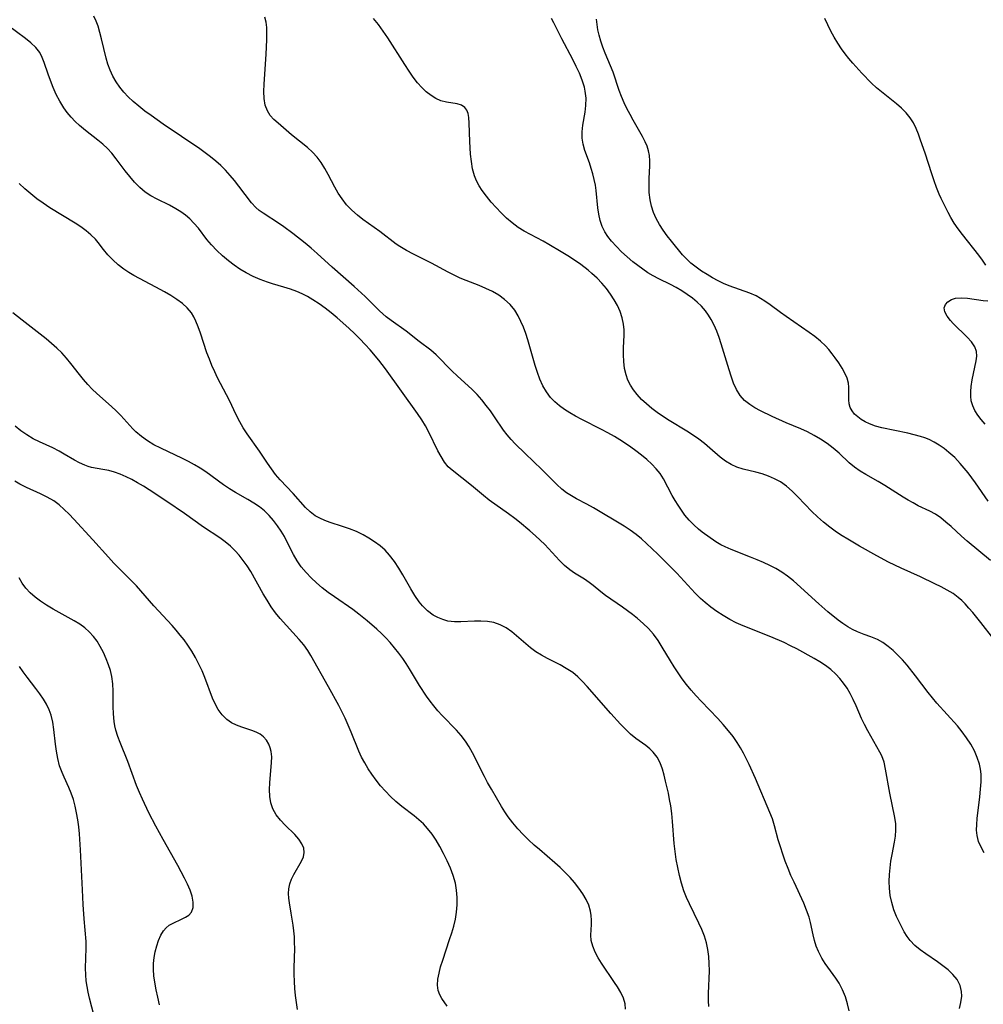
# Model space of a CAD drawing. Extents: x 2048614 to 2056816, y 3191109 to 3195110.
# Drawn here: x 2051420 to 2051652, y 3191695 to 3191933 of the extents above; entities that cross this region are included whole.
import ezdxf

# ---------------------------------------------------------------- set-up
doc = ezdxf.new("R2010")
doc.units = 0

msp = doc.modelspace()

# ---------------------------------------------------------------- linework, layer by layer
at = {"layer": 'Unknown_Line_Type', "color": 0}
for points in [[(2051619.7, 3191693.76, 3004), (2051619.36, 3191695.39, 3004), (2051618.82, 3191697.12, 3004), (2051618.13, 3191698.79, 3004), (2051617.29, 3191700.38, 3004), (2051616.52, 3191701.59, 3004), (2051613.95, 3191705.18, 3004), (2051613.15, 3191706.41, 3004), (2051612.71, 3191707.2, 3004), (2051612.32, 3191708.02, 3004), (2051611.81, 3191709.34, 3004), (2051611.4, 3191710.7, 3004), (2051611.05, 3191712.09, 3004), (2051610.4, 3191715.02, 3004), (2051610.05, 3191716.33, 3004), (2051609.47, 3191718.02, 3004), (2051608.78, 3191719.69, 3004), (2051606.43, 3191724.75, 3004), (2051605.69, 3191726.42, 3004), (2051604.99, 3191728.11, 3004), (2051604.33, 3191729.82, 3004), (2051603.7, 3191731.54, 3004), (2051603.13, 3191733.28, 3004), (2051602.6, 3191735.01, 3004), (2051601.7, 3191738.37, 3004), (2051601.2, 3191740.02, 3004), (2051600.63, 3191741.57, 3004), (2051597.16, 3191749.75, 3004), (2051595.63, 3191753.16, 3004), (2051594.27, 3191755.89, 3004), (2051593.52, 3191757.21, 3004), (2051592.72, 3191758.51, 3004), (2051591.73, 3191759.94, 3004), (2051590.65, 3191761.33, 3004), (2051589.37, 3191762.82, 3004), (2051588.03, 3191764.27, 3004), (2051584.05, 3191768.42, 3004), (2051582.83, 3191769.73, 3004), (2051581.64, 3191771.07, 3004), (2051580.5, 3191772.45, 3004), (2051579.45, 3191773.84, 3004), (2051578.45, 3191775.26, 3004), (2051577.5, 3191776.7, 3004), (2051576.58, 3191778.17, 3004), (2051574.63, 3191781.46, 3004), (2051573.61, 3191783.06, 3004), (2051572.51, 3191784.58, 3004), (2051571.32, 3191785.95, 3004), (2051570.02, 3191787.23, 3004), (2051568.64, 3191788.43, 3004), (2051567.47, 3191789.36, 3004), (2051565.06, 3191791.12, 3004), (2051560.97, 3191793.96, 3004), (2051559.82, 3191794.81, 3004), (2051557.92, 3191796.36, 3004), (2051556.97, 3191797.1, 3004), (2051555.84, 3191797.86, 3004), (2051553.49, 3191799.32, 3004), (2051552.34, 3191800.12, 3004), (2051551.07, 3191801.19, 3004), (2051549.86, 3191802.37, 3004), (2051546.26, 3191806.22, 3004), (2051545.18, 3191807.31, 3004), (2051544.06, 3191808.36, 3004), (2051542.68, 3191809.57, 3004), (2051540.16, 3191811.63, 3004), (2051539.05, 3191812.5, 3004), (2051537.51, 3191813.64, 3004), (2051532.89, 3191816.95, 3004), (2051531.45, 3191818.08, 3004), (2051528.61, 3191820.49, 3004), (2051523.91, 3191824.16, 3004), (2051523, 3191825.01, 3004), (2051522.07, 3191826.15, 3004), (2051521.24, 3191827.45, 3004), (2051520.49, 3191828.85, 3004), (2051518.33, 3191833.34, 3004), (2051517.53, 3191834.85, 3004), (2051516.64, 3191836.34, 3004), (2051515.58, 3191837.88, 3004), (2051507.85, 3191848.61, 3004), (2051506.23, 3191850.73, 3004), (2051504.11, 3191853.23, 3004), (2051502.91, 3191854.55, 3004), (2051501.67, 3191855.86, 3004), (2051500.39, 3191857.14, 3004), (2051499.08, 3191858.39, 3004), (2051497.55, 3191859.77, 3004), (2051496.15, 3191860.97, 3004), (2051494.72, 3191862.14, 3004), (2051493.27, 3191863.26, 3004), (2051491.79, 3191864.33, 3004), (2051490.28, 3191865.33, 3004), (2051489.03, 3191866.06, 3004), (2051487.76, 3191866.72, 3004), (2051486.45, 3191867.31, 3004), (2051484.9, 3191867.87, 3004), (2051483.33, 3191868.36, 3004), (2051480.55, 3191869.14, 3004), (2051479.34, 3191869.54, 3004), (2051477.59, 3191870.2, 3004), (2051475.87, 3191870.95, 3004), (2051474.19, 3191871.81, 3004), (2051472.72, 3191872.7, 3004), (2051471.29, 3191873.66, 3004), (2051469.91, 3191874.69, 3004), (2051468.46, 3191875.9, 3004), (2051467.09, 3191877.18, 3004), (2051465.82, 3191878.53, 3004), (2051464.75, 3191879.86, 3004), (2051462.7, 3191882.56, 3004), (2051461.6, 3191883.83, 3004), (2051460.61, 3191884.81, 3004), (2051459.54, 3191885.72, 3004), (2051458.41, 3191886.54, 3004), (2051457.22, 3191887.29, 3004), (2051455.74, 3191888.1, 3004), (2051452.71, 3191889.58, 3004), (2051451.24, 3191890.37, 3004), (2051449.85, 3191891.27, 3004), (2051448.51, 3191892.39, 3004), (2051447.27, 3191893.66, 3004), (2051446.11, 3191895.02, 3004), (2051445, 3191896.44, 3004), (2051442.85, 3191899.31, 3004), (2051441.75, 3191900.69, 3004), (2051440.72, 3191901.8, 3004), (2051439.59, 3191902.84, 3004), (2051438.41, 3191903.85, 3004), (2051435.46, 3191906.18, 3004), (2051434.01, 3191907.38, 3004), (2051432.96, 3191908.36, 3004), (2051431.96, 3191909.39, 3004), (2051431.03, 3191910.48, 3004), (2051430.18, 3191911.62, 3004), (2051429.21, 3191913.2, 3004), (2051428.36, 3191914.84, 3004), (2051427.62, 3191916.53, 3004), (2051426.95, 3191918.23, 3004), (2051426.4, 3191919.76, 3004), (2051425.47, 3191922.56, 3004), (2051425, 3191923.8, 3004), (2051424.4, 3191924.94, 3004), (2051423.43, 3191926.17, 3004), (2051422.26, 3191927.3, 3004), (2051420.95, 3191928.37, 3004), (2051416.63, 3191931.56, 3004)], [(2051646.38, 3191694.3, 3002), (2051646.73, 3191695.77, 3002), (2051646.91, 3191697.23, 3002), (2051646.87, 3191698.36, 3002), (2051646.49, 3191699.85, 3002), (2051645.77, 3191701.25, 3002), (2051644.78, 3191702.53, 3002), (2051643.66, 3191703.61, 3002), (2051642.38, 3191704.62, 3002), (2051641.02, 3191705.58, 3002), (2051638.21, 3191707.47, 3002), (2051636.85, 3191708.46, 3002), (2051635.58, 3191709.52, 3002), (2051634.45, 3191710.7, 3002), (2051633.7, 3191711.7, 3002), (2051633.04, 3191712.77, 3002), (2051632.42, 3191713.89, 3002), (2051631.78, 3191715.17, 3002), (2051631.19, 3191716.48, 3002), (2051630.56, 3191718.13, 3002), (2051630.05, 3191719.83, 3002), (2051629.67, 3191721.57, 3002), (2051629.44, 3191723.33, 3002), (2051629.38, 3191724.96, 3002), (2051629.44, 3191726.6, 3002), (2051629.6, 3191728.24, 3002), (2051629.83, 3191729.87, 3002), (2051630.12, 3191731.47, 3002), (2051630.72, 3191734.44, 3002), (2051630.94, 3191735.9, 3002), (2051631.04, 3191737.36, 3002), (2051630.97, 3191738.88, 3002), (2051630.75, 3191740.4, 3002), (2051629.52, 3191746.25, 3002), (2051628.54, 3191752.08, 3002), (2051628.16, 3191753.71, 3002), (2051627.63, 3191755.25, 3002), (2051627.18, 3191756.18, 3002), (2051624.21, 3191761.32, 3002), (2051623.42, 3191762.81, 3002), (2051622.73, 3191764.3, 3002), (2051621.42, 3191767.33, 3002), (2051620.74, 3191768.83, 3002), (2051619.98, 3191770.3, 3002), (2051619.23, 3191771.56, 3002), (2051618.4, 3191772.77, 3002), (2051617.49, 3191773.92, 3002), (2051616.49, 3191774.99, 3002), (2051615.3, 3191776.07, 3002), (2051614.02, 3191777.05, 3002), (2051612.7, 3191777.92, 3002), (2051611.33, 3191778.73, 3002), (2051607.12, 3191781.05, 3002), (2051605.59, 3191781.83, 3002), (2051604.03, 3191782.57, 3002), (2051600.86, 3191783.97, 3002), (2051594.16, 3191786.65, 3002), (2051592.5, 3191787.37, 3002), (2051590.9, 3191788.18, 3002), (2051589.33, 3191789.09, 3002), (2051587.83, 3191790.1, 3002), (2051586.38, 3191791.16, 3002), (2051584.98, 3191792.28, 3002), (2051583.86, 3191793.24, 3002), (2051582.55, 3191794.51, 3002), (2051578.11, 3191799.32, 3002), (2051575.94, 3191801.53, 3002), (2051573.54, 3191803.9, 3002), (2051570.82, 3191806.49, 3002), (2051569.6, 3191807.62, 3002), (2051568.35, 3191808.69, 3002), (2051566.92, 3191809.7, 3002), (2051565.41, 3191810.64, 3002), (2051558, 3191815.09, 3002), (2051556.46, 3191815.95, 3002), (2051553.95, 3191817.24, 3002), (2051552.7, 3191817.96, 3002), (2051551.5, 3191818.75, 3002), (2051550.36, 3191819.63, 3002), (2051549.18, 3191820.71, 3002), (2051545.6, 3191824.34, 3002), (2051541.52, 3191828.19, 3002), (2051539.13, 3191830.54, 3002), (2051538.13, 3191831.62, 3002), (2051537.18, 3191832.72, 3002), (2051536.32, 3191833.85, 3002), (2051534.17, 3191837.09, 3002), (2051533.19, 3191838.47, 3002), (2051532.16, 3191839.83, 3002), (2051531.09, 3191841.16, 3002), (2051529.95, 3191842.44, 3002), (2051528.76, 3191843.66, 3002), (2051525.12, 3191846.94, 3002), (2051523.93, 3191848.05, 3002), (2051522.96, 3191849.02, 3002), (2051521.04, 3191851.06, 3002), (2051520.05, 3191852.03, 3002), (2051518.74, 3191853.13, 3002), (2051515.99, 3191855.21, 3002), (2051512.86, 3191857.71, 3002), (2051509.18, 3191860.29, 3002), (2051507.98, 3191861.21, 3002), (2051506.41, 3191862.61, 3002), (2051502.91, 3191866.06, 3002), (2051500.31, 3191868.5, 3002), (2051494.97, 3191873.2, 3002), (2051491.32, 3191876.5, 3002), (2051489.89, 3191877.75, 3002), (2051488.43, 3191878.97, 3002), (2051485.49, 3191881.31, 3002), (2051483.32, 3191882.92, 3002), (2051482.23, 3191883.67, 3002), (2051478.28, 3191886.17, 3002), (2051477.36, 3191886.84, 3002), (2051476.51, 3191887.58, 3002), (2051475.46, 3191888.72, 3002), (2051472.47, 3191892.7, 3002), (2051471.39, 3191894.07, 3002), (2051470.33, 3191895.33, 3002), (2051469.21, 3191896.56, 3002), (2051468.07, 3191897.73, 3002), (2051466.89, 3191898.79, 3002), (2051465.64, 3191899.8, 3002), (2051464.34, 3191900.77, 3002), (2051463, 3191901.72, 3002), (2051454.21, 3191907.69, 3002), (2051451.27, 3191909.75, 3002), (2051449.76, 3191910.85, 3002), (2051448.3, 3191911.99, 3002), (2051446.9, 3191913.18, 3002), (2051445.75, 3191914.27, 3002), (2051444.69, 3191915.41, 3002), (2051443.71, 3191916.61, 3002), (2051442.81, 3191917.91, 3002), (2051442.03, 3191919.27, 3002), (2051441.37, 3191920.68, 3002), (2051440.85, 3191922.12, 3002), (2051440.43, 3191923.6, 3002), (2051439.29, 3191928.29, 3002), (2051438.89, 3191929.84, 3002), (2051438.45, 3191931.33, 3002), (2051438.01, 3191932.56, 3002), (2051437.47, 3191933.71, 3002)], [(2051652.34, 3191731.86, 3000), (2051651.6, 3191733.23, 3000), (2051650.99, 3191734.61, 3000), (2051650.61, 3191736.01, 3000), (2051650.48, 3191737.35, 3000), (2051650.53, 3191738.72, 3000), (2051650.67, 3191740.14, 3000), (2051651.3, 3191745.39, 3000), (2051651.47, 3191747.18, 3000), (2051651.58, 3191748.95, 3000), (2051651.6, 3191749.9, 3000), (2051651.57, 3191750.85, 3000), (2051651.44, 3191752.04, 3000), (2051651.21, 3191753.21, 3000), (2051650.67, 3191754.87, 3000), (2051649.95, 3191756.48, 3000), (2051649.08, 3191758.05, 3000), (2051648.09, 3191759.57, 3000), (2051647.01, 3191761.04, 3000), (2051645.85, 3191762.48, 3000), (2051643.42, 3191765.26, 3000), (2051640.91, 3191768, 3000), (2051639.84, 3191769.26, 3000), (2051638.81, 3191770.56, 3000), (2051635.76, 3191774.55, 3000), (2051633.7, 3191777.15, 3000), (2051632.63, 3191778.4, 3000), (2051631.52, 3191779.57, 3000), (2051630.36, 3191780.68, 3000), (2051629.14, 3191781.68, 3000), (2051627.88, 3191782.57, 3000), (2051626.56, 3191783.31, 3000), (2051624.99, 3191783.97, 3000), (2051623.39, 3191784.54, 3000), (2051621.79, 3191785.15, 3000), (2051620.58, 3191785.73, 3000), (2051619.38, 3191786.4, 3000), (2051618.22, 3191787.15, 3000), (2051617.09, 3191787.97, 3000), (2051614.62, 3191790.02, 3000), (2051612.45, 3191791.93, 3000), (2051606.29, 3191797.47, 3000), (2051604.82, 3191798.65, 3000), (2051603.46, 3191799.58, 3000), (2051602.04, 3191800.43, 3000), (2051600.58, 3191801.21, 3000), (2051599.08, 3191801.92, 3000), (2051597.56, 3191802.59, 3000), (2051595.96, 3191803.23, 3000), (2051591.26, 3191805.04, 3000), (2051589.8, 3191805.68, 3000), (2051588.8, 3191806.17, 3000), (2051587.57, 3191806.92, 3000), (2051584.3, 3191809.26, 3000), (2051583.38, 3191809.96, 3000), (2051582.23, 3191810.98, 3000), (2051581.13, 3191812.11, 3000), (2051580.1, 3191813.34, 3000), (2051579.24, 3191814.5, 3000), (2051578.44, 3191815.72, 3000), (2051577.73, 3191816.9, 3000), (2051577.05, 3191818.09, 3000), (2051574.94, 3191822.06, 3000), (2051574.1, 3191823.36, 3000), (2051573.16, 3191824.53, 3000), (2051572.11, 3191825.63, 3000), (2051570.91, 3191826.74, 3000), (2051569.63, 3191827.82, 3000), (2051568.29, 3191828.86, 3000), (2051567.04, 3191829.77, 3000), (2051565.75, 3191830.66, 3000), (2051564.43, 3191831.52, 3000), (2051563.08, 3191832.34, 3000), (2051561.53, 3191833.21, 3000), (2051559.95, 3191834.04, 3000), (2051555.21, 3191836.44, 3000), (2051553.67, 3191837.26, 3000), (2051552.32, 3191838.03, 3000), (2051551.02, 3191838.85, 3000), (2051549.8, 3191839.72, 3000), (2051548.67, 3191840.68, 3000), (2051547.65, 3191841.73, 3000), (2051546.67, 3191843.08, 3000), (2051545.83, 3191844.55, 3000), (2051545.12, 3191846.12, 3000), (2051544.49, 3191847.76, 3000), (2051543.94, 3191849.46, 3000), (2051542.17, 3191855.66, 3000), (2051541.68, 3191857.18, 3000), (2051541.14, 3191858.67, 3000), (2051540.53, 3191860.1, 3000), (2051539.83, 3191861.47, 3000), (2051539.02, 3191862.76, 3000), (2051537.89, 3191864.14, 3000), (2051536.59, 3191865.36, 3000), (2051535.15, 3191866.43, 3000), (2051533.65, 3191867.29, 3000), (2051532.07, 3191868.04, 3000), (2051530.44, 3191868.72, 3000), (2051527.3, 3191869.95, 3000), (2051525.83, 3191870.56, 3000), (2051524.39, 3191871.22, 3000), (2051523, 3191871.93, 3000), (2051518.94, 3191874.11, 3000), (2051514.56, 3191876.3, 3000), (2051512.9, 3191877.19, 3000), (2051511.3, 3191878.16, 3000), (2051510.44, 3191878.75, 3000), (2051506.45, 3191881.75, 3000), (2051502.36, 3191884.69, 3000), (2051501.05, 3191885.73, 3000), (2051499.71, 3191886.94, 3000), (2051498.46, 3191888.23, 3000), (2051497.35, 3191889.63, 3000), (2051496.42, 3191891.04, 3000), (2051495.58, 3191892.51, 3000), (2051494.01, 3191895.51, 3000), (2051493.2, 3191896.98, 3000), (2051492.33, 3191898.4, 3000), (2051491.35, 3191899.72, 3000), (2051490.24, 3191900.91, 3000), (2051489.02, 3191902.02, 3000), (2051485.17, 3191905.1, 3000), (2051481.9, 3191907.89, 3000), (2051480.89, 3191908.82, 3000), (2051480.01, 3191909.8, 3000), (2051479.32, 3191910.87, 3000), (2051478.8, 3191912.3, 3000), (2051478.55, 3191913.89, 3000), (2051478.48, 3191915.59, 3000), (2051478.54, 3191917.37, 3000), (2051479.03, 3191924.6, 3000), (2051479.18, 3191928.02, 3000), (2051479.21, 3191929.64, 3000), (2051479.2, 3191931.02, 3000), (2051479.07, 3191932.32, 3000), (2051478.74, 3191933.49, 3000)], [(2051654.68, 3191783.44, 2998), (2051651.54, 3191787.46, 2998), (2051649.58, 3191789.84, 2998), (2051648.66, 3191790.9, 2998), (2051647.74, 3191791.91, 2998), (2051646.93, 3191792.72, 2998), (2051646.07, 3191793.48, 2998), (2051644.82, 3191794.4, 2998), (2051643.42, 3191795.25, 2998), (2051641.95, 3191796.04, 2998), (2051640.43, 3191796.8, 2998), (2051636.94, 3191798.45, 2998), (2051632.31, 3191800.53, 2998), (2051629.25, 3191801.99, 2998), (2051626.43, 3191803.51, 2998), (2051622.22, 3191805.89, 2998), (2051619.4, 3191807.52, 2998), (2051618.02, 3191808.37, 2998), (2051616.67, 3191809.25, 2998), (2051615.08, 3191810.4, 2998), (2051613.55, 3191811.61, 2998), (2051612.08, 3191812.89, 2998), (2051610.69, 3191814.22, 2998), (2051607.33, 3191817.79, 2998), (2051606, 3191819.1, 2998), (2051604.62, 3191820.3, 2998), (2051603.15, 3191821.35, 2998), (2051601.75, 3191822.13, 2998), (2051600.28, 3191822.77, 2998), (2051598.77, 3191823.29, 2998), (2051597.21, 3191823.71, 2998), (2051594.13, 3191824.47, 2998), (2051592.65, 3191824.93, 2998), (2051591.25, 3191825.52, 2998), (2051589.9, 3191826.35, 2998), (2051588.62, 3191827.34, 2998), (2051586.13, 3191829.53, 2998), (2051584.84, 3191830.62, 2998), (2051583.43, 3191831.66, 2998), (2051580.94, 3191833.34, 2998), (2051575.89, 3191836.43, 2998), (2051573.44, 3191838.1, 2998), (2051572.11, 3191839.1, 2998), (2051570.83, 3191840.16, 2998), (2051569.63, 3191841.27, 2998), (2051568.54, 3191842.45, 2998), (2051567.69, 3191843.55, 2998), (2051566.96, 3191844.71, 2998), (2051566.35, 3191845.92, 2998), (2051565.88, 3191847.19, 2998), (2051565.53, 3191848.76, 2998), (2051565.35, 3191850.38, 2998), (2051565.29, 3191852.03, 2998), (2051565.31, 3191853.7, 2998), (2051565.41, 3191856.74, 2998), (2051565.4, 3191858.09, 2998), (2051565.28, 3191859.42, 2998), (2051564.96, 3191860.95, 2998), (2051564.46, 3191862.44, 2998), (2051563.8, 3191863.89, 2998), (2051563.02, 3191865.3, 2998), (2051562.13, 3191866.68, 2998), (2051561.14, 3191868.01, 2998), (2051560.07, 3191869.29, 2998), (2051558.9, 3191870.51, 2998), (2051557.66, 3191871.67, 2998), (2051556.72, 3191872.47, 2998), (2051555.01, 3191873.79, 2998), (2051553.45, 3191874.86, 2998), (2051551.85, 3191875.89, 2998), (2051550.23, 3191876.88, 2998), (2051547.26, 3191878.64, 2998), (2051545.9, 3191879.41, 2998), (2051542.8, 3191881.03, 2998), (2051541.28, 3191881.87, 2998), (2051539.82, 3191882.78, 2998), (2051538.4, 3191883.84, 2998), (2051537.06, 3191885.01, 2998), (2051535.78, 3191886.26, 2998), (2051534.55, 3191887.56, 2998), (2051533.37, 3191888.89, 2998), (2051532.22, 3191890.27, 2998), (2051531.16, 3191891.69, 2998), (2051530.44, 3191892.81, 2998), (2051529.83, 3191893.98, 2998), (2051529.33, 3191895.19, 2998), (2051528.86, 3191896.9, 2998), (2051528.58, 3191898.66, 2998), (2051528.39, 3191900.46, 2998), (2051528.2, 3191903.53, 2998), (2051528.04, 3191907.95, 2998), (2051527.94, 3191909.3, 2998), (2051527.76, 3191910.26, 2998), (2051527.47, 3191911.09, 2998), (2051527.02, 3191911.73, 2998), (2051526.18, 3191912.25, 2998), (2051525.1, 3191912.55, 2998), (2051522.55, 3191912.97, 2998), (2051521.2, 3191913.34, 2998), (2051520, 3191913.89, 2998), (2051518.83, 3191914.62, 2998), (2051517.69, 3191915.52, 2998), (2051516.6, 3191916.54, 2998), (2051515.57, 3191917.68, 2998), (2051514.53, 3191919.03, 2998), (2051513.53, 3191920.47, 2998), (2051512.5, 3191922.04, 2998), (2051508.36, 3191928.54, 2998), (2051507.27, 3191930.14, 2998), (2051506.15, 3191931.7, 2998), (2051504.97, 3191933.21, 2998)], [(2051653.88, 3191802.42, 2996), (2051648.22, 3191807.06, 2996), (2051646.87, 3191808.24, 2996), (2051644.33, 3191810.6, 2996), (2051643.11, 3191811.68, 2996), (2051641.85, 3191812.68, 2996), (2051640.54, 3191813.56, 2996), (2051639.2, 3191814.29, 2996), (2051636.43, 3191815.62, 2996), (2051635.19, 3191816.27, 2996), (2051633.96, 3191816.97, 2996), (2051632.74, 3191817.7, 2996), (2051628.32, 3191820.47, 2996), (2051626.71, 3191821.44, 2996), (2051623.8, 3191823.11, 2996), (2051622.39, 3191823.97, 2996), (2051621.05, 3191824.91, 2996), (2051619.78, 3191825.97, 2996), (2051617.32, 3191828.26, 2996), (2051615.9, 3191829.46, 2996), (2051614.41, 3191830.59, 2996), (2051612.85, 3191831.64, 2996), (2051611.3, 3191832.57, 2996), (2051609.7, 3191833.4, 2996), (2051608.07, 3191834.14, 2996), (2051604.51, 3191835.61, 2996), (2051601.17, 3191837.14, 2996), (2051598.34, 3191838.5, 2996), (2051597.01, 3191839.23, 2996), (2051595.75, 3191840.04, 2996), (2051594.51, 3191841.04, 2996), (2051593.45, 3191842.2, 2996), (2051592.56, 3191843.62, 2996), (2051591.86, 3191845.2, 2996), (2051591.24, 3191846.87, 2996), (2051590.74, 3191848.4, 2996), (2051589.78, 3191851.53, 2996), (2051588.88, 3191854.66, 2996), (2051588.39, 3191856.2, 2996), (2051587.82, 3191857.7, 2996), (2051587.16, 3191859.15, 2996), (2051586.43, 3191860.55, 2996), (2051585.8, 3191861.61, 2996), (2051585.1, 3191862.61, 2996), (2051584.14, 3191863.73, 2996), (2051583.07, 3191864.75, 2996), (2051581.91, 3191865.71, 2996), (2051580.66, 3191866.61, 2996), (2051579.34, 3191867.45, 2996), (2051577.98, 3191868.24, 2996), (2051576.59, 3191868.97, 2996), (2051573.83, 3191870.34, 2996), (2051572.47, 3191871.06, 2996), (2051571.18, 3191871.83, 2996), (2051569.93, 3191872.66, 2996), (2051568.71, 3191873.55, 2996), (2051567.53, 3191874.49, 2996), (2051566.14, 3191875.67, 2996), (2051564.82, 3191876.89, 2996), (2051563.56, 3191878.16, 2996), (2051562.4, 3191879.46, 2996), (2051561.51, 3191880.57, 2996), (2051560.74, 3191881.73, 2996), (2051560.12, 3191882.95, 2996), (2051559.63, 3191884.41, 2996), (2051559.32, 3191885.93, 2996), (2051559.11, 3191887.52, 2996), (2051558.69, 3191891.68, 2996), (2051558.5, 3191892.95, 2996), (2051558.23, 3191894.33, 2996), (2051557.9, 3191895.68, 2996), (2051557.51, 3191897.02, 2996), (2051557.08, 3191898.32, 2996), (2051555.98, 3191901.36, 2996), (2051555.55, 3191902.85, 2996), (2051555.3, 3191904.34, 2996), (2051555.3, 3191905.87, 2996), (2051555.48, 3191907.43, 2996), (2051556.03, 3191910.6, 2996), (2051556.22, 3191912.22, 2996), (2051556.24, 3191913.94, 2996), (2051556.04, 3191915.66, 2996), (2051555.83, 3191916.58, 2996), (2051555.3, 3191918.27, 2996), (2051554.63, 3191919.96, 2996), (2051553.86, 3191921.63, 2996), (2051553.03, 3191923.3, 2996), (2051550.43, 3191928.24, 2996), (2051548.49, 3191932.12, 2996), (2051547.87, 3191933.19, 2996)], [(2051653.29, 3191816.71, 2994), (2051650.27, 3191821.13, 2994), (2051648.47, 3191823.54, 2994), (2051647.53, 3191824.7, 2994), (2051646.55, 3191825.82, 2994), (2051645.21, 3191827.21, 2994), (2051643.8, 3191828.49, 2994), (2051642.67, 3191829.4, 2994), (2051641.5, 3191830.23, 2994), (2051640.28, 3191830.96, 2994), (2051639.01, 3191831.58, 2994), (2051638.01, 3191831.96, 2994), (2051636.97, 3191832.29, 2994), (2051635.44, 3191832.71, 2994), (2051633.89, 3191833.08, 2994), (2051627.6, 3191834.44, 2994), (2051626.06, 3191834.84, 2994), (2051624.63, 3191835.35, 2994), (2051623.6, 3191835.84, 2994), (2051622.66, 3191836.4, 2994), (2051621.82, 3191837.02, 2994), (2051621.06, 3191837.72, 2994), (2051620.45, 3191838.48, 2994), (2051620.02, 3191839.29, 2994), (2051619.77, 3191840.22, 2994), (2051619.68, 3191841.2, 2994), (2051619.69, 3191844.2, 2994), (2051619.56, 3191845.21, 2994), (2051619.22, 3191846.42, 2994), (2051618.69, 3191847.63, 2994), (2051618.02, 3191848.84, 2994), (2051617.24, 3191850.05, 2994), (2051616.4, 3191851.27, 2994), (2051615.65, 3191852.28, 2994), (2051614.86, 3191853.27, 2994), (2051614, 3191854.22, 2994), (2051612.79, 3191855.35, 2994), (2051611.47, 3191856.41, 2994), (2051610.08, 3191857.42, 2994), (2051604.52, 3191861.23, 2994), (2051603.17, 3191862.2, 2994), (2051600.66, 3191864.09, 2994), (2051599.4, 3191864.99, 2994), (2051598.37, 3191865.64, 2994), (2051597.32, 3191866.23, 2994), (2051595.75, 3191866.92, 2994), (2051590.81, 3191868.67, 2994), (2051589.44, 3191869.25, 2994), (2051588.09, 3191869.9, 2994), (2051586.76, 3191870.61, 2994), (2051585.46, 3191871.37, 2994), (2051584.1, 3191872.24, 2994), (2051582.79, 3191873.17, 2994), (2051581.55, 3191874.16, 2994), (2051580.4, 3191875.24, 2994), (2051579.52, 3191876.19, 2994), (2051576.85, 3191879.47, 2994), (2051575.83, 3191880.76, 2994), (2051574.86, 3191882.08, 2994), (2051573.96, 3191883.45, 2994), (2051573.19, 3191884.88, 2994), (2051572.55, 3191886.37, 2994), (2051572.04, 3191887.9, 2994), (2051571.69, 3191889.46, 2994), (2051571.5, 3191891.17, 2994), (2051571.46, 3191892.88, 2994), (2051571.5, 3191894.6, 2994), (2051571.64, 3191897.59, 2994), (2051571.65, 3191898.85, 2994), (2051571.54, 3191900.1, 2994), (2051571.32, 3191901.24, 2994), (2051570.98, 3191902.35, 2994), (2051570.53, 3191903.44, 2994), (2051569.88, 3191904.7, 2994), (2051567.61, 3191908.64, 2994), (2051566.85, 3191910.02, 2994), (2051566.11, 3191911.43, 2994), (2051565.42, 3191912.86, 2994), (2051564.8, 3191914.32, 2994), (2051564.26, 3191915.78, 2994), (2051562.78, 3191920.21, 2994), (2051562.17, 3191921.76, 2994), (2051560.87, 3191924.82, 2994), (2051560.3, 3191926.25, 2994), (2051559.79, 3191927.71, 2994), (2051559.38, 3191929.18, 2994), (2051559.12, 3191930.45, 2994), (2051558.93, 3191931.73, 2994), (2051558.78, 3191933.02, 2994)], [(2051652.73, 3191873.68, 2992), (2051651.9, 3191874.87, 2992), (2051651.01, 3191876.06, 2992), (2051647.07, 3191881.08, 2992), (2051646.07, 3191882.41, 2992), (2051645.12, 3191883.77, 2992), (2051644.26, 3191885.16, 2992), (2051643.62, 3191886.33, 2992), (2051641.96, 3191889.72, 2992), (2051641.49, 3191890.75, 2992), (2051640.83, 3191892.36, 2992), (2051640.24, 3191894, 2992), (2051639.68, 3191895.68, 2992), (2051638.08, 3191900.67, 2992), (2051636.99, 3191903.84, 2992), (2051636.46, 3191905.27, 2992), (2051635.88, 3191906.66, 2992), (2051635.23, 3191907.98, 2992), (2051634.47, 3191909.22, 2992), (2051633.49, 3191910.42, 2992), (2051632.38, 3191911.54, 2992), (2051631.17, 3191912.58, 2992), (2051627.51, 3191915.45, 2992), (2051626.31, 3191916.46, 2992), (2051625.12, 3191917.58, 2992), (2051622.78, 3191919.99, 2992), (2051620.65, 3191922.36, 2992), (2051619.69, 3191923.5, 2992), (2051618.78, 3191924.66, 2992), (2051617.91, 3191925.85, 2992), (2051616.99, 3191927.25, 2992), (2051616.14, 3191928.69, 2992), (2051615.34, 3191930.16, 2992), (2051614.59, 3191931.65, 2992), (2051613.89, 3191933.15, 2992)], [(2051585.91, 3191694.75, 3006), (2051585.8, 3191696.13, 3006), (2051585.77, 3191697.93, 3006), (2051586, 3191703.4, 3006), (2051585.99, 3191705.11, 3006), (2051585.88, 3191706.81, 3006), (2051585.66, 3191708.49, 3006), (2051585.3, 3191710.15, 3006), (2051584.8, 3191711.75, 3006), (2051584.18, 3191713.32, 3006), (2051583.48, 3191714.87, 3006), (2051581.21, 3191719.52, 3006), (2051580.5, 3191721.09, 3006), (2051579.86, 3191722.7, 3006), (2051579.26, 3191724.53, 3006), (2051578.77, 3191726.4, 3006), (2051578.36, 3191728.3, 3006), (2051578.02, 3191730.22, 3006), (2051577.74, 3191732.15, 3006), (2051577.52, 3191734.1, 3006), (2051577.09, 3191739.43, 3006), (2051576.92, 3191741.31, 3006), (2051576.68, 3191743.16, 3006), (2051576.41, 3191744.69, 3006), (2051576.1, 3191746.21, 3006), (2051575.42, 3191749.15, 3006), (2051575.06, 3191750.6, 3006), (2051574.67, 3191752, 3006), (2051574.09, 3191753.53, 3006), (2051573.37, 3191754.93, 3006), (2051572.47, 3191756.15, 3006), (2051571.6, 3191756.98, 3006), (2051570.64, 3191757.72, 3006), (2051568.25, 3191759.44, 3006), (2051566.99, 3191760.5, 3006), (2051565.76, 3191761.67, 3006), (2051564.57, 3191762.88, 3006), (2051562.22, 3191765.45, 3006), (2051556.5, 3191772.02, 3006), (2051555.39, 3191773.21, 3006), (2051554.24, 3191774.32, 3006), (2051553.01, 3191775.33, 3006), (2051552.25, 3191775.87, 3006), (2051551.45, 3191776.37, 3006), (2051549.98, 3191777.18, 3006), (2051546.97, 3191778.71, 3006), (2051545.5, 3191779.51, 3006), (2051544.08, 3191780.39, 3006), (2051542.87, 3191781.29, 3006), (2051541.72, 3191782.26, 3006), (2051539.46, 3191784.24, 3006), (2051538.31, 3191785.16, 3006), (2051536.93, 3191786.11, 3006), (2051535.49, 3191786.89, 3006), (2051533.97, 3191787.43, 3006), (2051532.45, 3191787.69, 3006), (2051530.88, 3191787.76, 3006), (2051529.28, 3191787.72, 3006), (2051526.04, 3191787.56, 3006), (2051524.45, 3191787.59, 3006), (2051522.88, 3191787.79, 3006), (2051521.67, 3191788.12, 3006), (2051520.5, 3191788.6, 3006), (2051519.38, 3191789.22, 3006), (2051518.01, 3191790.23, 3006), (2051516.76, 3191791.45, 3006), (2051515.98, 3191792.4, 3006), (2051514.91, 3191793.92, 3006), (2051513.92, 3191795.54, 3006), (2051512.02, 3191798.9, 3006), (2051511.05, 3191800.57, 3006), (2051510, 3191802.17, 3006), (2051508.84, 3191803.67, 3006), (2051507.72, 3191804.85, 3006), (2051506.51, 3191805.93, 3006), (2051505.21, 3191806.92, 3006), (2051503.85, 3191807.81, 3006), (2051502.43, 3191808.61, 3006), (2051500.81, 3191809.37, 3006), (2051499.15, 3191810.03, 3006), (2051497.48, 3191810.62, 3006), (2051494.49, 3191811.6, 3006), (2051493.19, 3191812.05, 3006), (2051491.97, 3191812.57, 3006), (2051490.83, 3191813.2, 3006), (2051489.63, 3191814.12, 3006), (2051488.54, 3191815.2, 3006), (2051485.57, 3191818.56, 3006), (2051482.38, 3191821.89, 3006), (2051481.32, 3191823.17, 3006), (2051480.32, 3191824.51, 3006), (2051479.34, 3191825.91, 3006), (2051477.39, 3191828.78, 3006), (2051474.45, 3191832.98, 3006), (2051473.52, 3191834.41, 3006), (2051472.66, 3191835.87, 3006), (2051471.79, 3191837.55, 3006), (2051470.15, 3191840.97, 3006), (2051467.32, 3191846.47, 3006), (2051466.61, 3191847.94, 3006), (2051465.94, 3191849.44, 3006), (2051465.33, 3191850.94, 3006), (2051464.74, 3191852.53, 3006), (2051463.18, 3191857.25, 3006), (2051462.65, 3191858.75, 3006), (2051462.08, 3191860.18, 3006), (2051461.59, 3191861.19, 3006), (2051461.02, 3191862.14, 3006), (2051460.01, 3191863.34, 3006), (2051458.81, 3191864.41, 3006), (2051457.46, 3191865.39, 3006), (2051456.01, 3191866.31, 3006), (2051454.5, 3191867.2, 3006), (2051452.42, 3191868.36, 3006), (2051447.09, 3191871.19, 3006), (2051445.86, 3191871.9, 3006), (2051444.69, 3191872.67, 3006), (2051443.3, 3191873.76, 3006), (2051442.01, 3191874.93, 3006), (2051440.84, 3191876.17, 3006), (2051439.76, 3191877.45, 3006), (2051438.5, 3191879.11, 3006), (2051437.81, 3191879.94, 3006), (2051436.76, 3191880.99, 3006), (2051435.57, 3191881.97, 3006), (2051434.3, 3191882.9, 3006), (2051432.95, 3191883.79, 3006), (2051426.8, 3191887.53, 3006), (2051425.22, 3191888.58, 3006), (2051423.69, 3191889.7, 3006), (2051422.2, 3191890.86, 3006), (2051420.76, 3191892.08, 3006), (2051419.39, 3191893.36, 3006)], [(2051652.53, 3191835.26, 2992), (2051651.57, 3191836.41, 2992), (2051650.77, 3191837.49, 2992), (2051650.09, 3191838.6, 2992), (2051649.56, 3191839.74, 2992), (2051649.21, 3191840.91, 2992), (2051649.07, 3191842.05, 2992), (2051649.08, 3191843.21, 2992), (2051649.2, 3191844.38, 2992), (2051649.46, 3191846, 2992), (2051650.41, 3191850.57, 2992), (2051650.56, 3191851.72, 2992), (2051650.49, 3191852.8, 2992), (2051650.04, 3191853.98, 2992), (2051649.25, 3191855.14, 2992), (2051648.24, 3191856.27, 2992), (2051644.82, 3191859.61, 2992), (2051644.23, 3191860.27, 2992), (2051643.4, 3191861.34, 2992), (2051642.86, 3191862.39, 2992), (2051642.7, 3191863.36, 2992), (2051642.96, 3191864.15, 2992), (2051643.56, 3191864.82, 2992), (2051644.4, 3191865.35, 2992), (2051645.44, 3191865.68, 2992), (2051646.82, 3191865.8, 2992), (2051648.3, 3191865.71, 2992), (2051652.08, 3191865.17, 2992), (2051653.18, 3191865.09, 2992)], [(2051565.78, 3191694.15, 3008), (2051565.66, 3191695.43, 3008), (2051565.25, 3191696.82, 3008), (2051564.6, 3191698.17, 3008), (2051563.8, 3191699.52, 3008), (2051563.13, 3191700.55, 3008), (2051559.95, 3191705.23, 3008), (2051559.15, 3191706.52, 3008), (2051558.41, 3191707.91, 3008), (2051557.84, 3191709.3, 3008), (2051557.5, 3191710.69, 3008), (2051557.43, 3191711.96, 3008), (2051557.58, 3191714.55, 3008), (2051557.59, 3191715.61, 3008), (2051557.51, 3191716.69, 3008), (2051557.33, 3191717.77, 3008), (2051556.88, 3191719.2, 3008), (2051556.23, 3191720.6, 3008), (2051555.43, 3191721.98, 3008), (2051554.5, 3191723.34, 3008), (2051553.46, 3191724.67, 3008), (2051552.37, 3191725.9, 3008), (2051551.2, 3191727.11, 3008), (2051549.99, 3191728.28, 3008), (2051548.72, 3191729.43, 3008), (2051544.98, 3191732.65, 3008), (2051543.74, 3191733.73, 3008), (2051542.36, 3191735, 3008), (2051541.03, 3191736.31, 3008), (2051539.76, 3191737.67, 3008), (2051538.56, 3191739.07, 3008), (2051537.44, 3191740.53, 3008), (2051536.6, 3191741.78, 3008), (2051535.81, 3191743.06, 3008), (2051533.38, 3191747.24, 3008), (2051532.48, 3191748.82, 3008), (2051531.71, 3191750.25, 3008), (2051528.82, 3191756.01, 3008), (2051528.04, 3191757.42, 3008), (2051527.18, 3191758.77, 3008), (2051526.12, 3191760.15, 3008), (2051524.96, 3191761.47, 3008), (2051521.53, 3191764.98, 3008), (2051520.47, 3191766.15, 3008), (2051519.51, 3191767.29, 3008), (2051518.6, 3191768.47, 3008), (2051517.72, 3191769.68, 3008), (2051516.04, 3191772.22, 3008), (2051513.61, 3191776.28, 3008), (2051512.84, 3191777.52, 3008), (2051512.03, 3191778.74, 3008), (2051511.06, 3191780.06, 3008), (2051510.03, 3191781.34, 3008), (2051508.96, 3191782.58, 3008), (2051507.91, 3191783.7, 3008), (2051506.84, 3191784.78, 3008), (2051505.73, 3191785.83, 3008), (2051503.4, 3191787.86, 3008), (2051501.4, 3191789.48, 3008), (2051499.96, 3191790.54, 3008), (2051495.5, 3191793.61, 3008), (2051494.02, 3191794.7, 3008), (2051492.59, 3191795.83, 3008), (2051491.21, 3191797.01, 3008), (2051489.89, 3191798.24, 3008), (2051488.65, 3191799.51, 3008), (2051487.52, 3191800.86, 3008), (2051486.51, 3191802.28, 3008), (2051485.61, 3191803.87, 3008), (2051484.13, 3191806.85, 3008), (2051483.44, 3191808.16, 3008), (2051482.69, 3191809.44, 3008), (2051481.8, 3191810.77, 3008), (2051480.82, 3191812.04, 3008), (2051479.77, 3191813.23, 3008), (2051478.63, 3191814.34, 3008), (2051477.42, 3191815.34, 3008), (2051476.06, 3191816.26, 3008), (2051474.65, 3191817.1, 3008), (2051471.65, 3191818.78, 3008), (2051470.2, 3191819.7, 3008), (2051468.77, 3191820.69, 3008), (2051464.46, 3191823.76, 3008), (2051463.1, 3191824.65, 3008), (2051461.72, 3191825.49, 3008), (2051460.3, 3191826.29, 3008), (2051458.86, 3191827.04, 3008), (2051453.61, 3191829.46, 3008), (2051451.93, 3191830.32, 3008), (2051450.38, 3191831.25, 3008), (2051448.92, 3191832.28, 3008), (2051447.6, 3191833.43, 3008), (2051446.86, 3191834.18, 3008), (2051443.96, 3191837.36, 3008), (2051442.81, 3191838.53, 3008), (2051441.69, 3191839.58, 3008), (2051438.19, 3191842.65, 3008), (2051437.05, 3191843.72, 3008), (2051435.97, 3191844.85, 3008), (2051434.93, 3191846.03, 3008), (2051433.95, 3191847.25, 3008), (2051431.92, 3191849.93, 3008), (2051430.86, 3191851.24, 3008), (2051429.73, 3191852.47, 3008), (2051428.52, 3191853.65, 3008), (2051427.25, 3191854.78, 3008), (2051425.93, 3191855.88, 3008), (2051420.12, 3191860.38, 3008), (2051417.93, 3191862.19, 3008)], [(2051522.68, 3191694.87, 3010), (2051521.46, 3191696.67, 3010), (2051520.94, 3191697.61, 3010), (2051520.57, 3191698.62, 3010), (2051520.41, 3191699.92, 3010), (2051520.49, 3191701.33, 3010), (2051520.75, 3191702.82, 3010), (2051521.15, 3191704.38, 3010), (2051521.64, 3191705.98, 3010), (2051523.31, 3191710.9, 3010), (2051523.83, 3191712.54, 3010), (2051524.31, 3191714.19, 3010), (2051524.71, 3191715.85, 3010), (2051525, 3191717.53, 3010), (2051525.15, 3191719.3, 3010), (2051525.16, 3191721.07, 3010), (2051525.01, 3191722.82, 3010), (2051524.7, 3191724.56, 3010), (2051524.19, 3191726.39, 3010), (2051523.52, 3191728.19, 3010), (2051522.74, 3191729.95, 3010), (2051521.87, 3191731.68, 3010), (2051520.95, 3191733.37, 3010), (2051520.05, 3191734.9, 3010), (2051519.08, 3191736.37, 3010), (2051518.01, 3191737.75, 3010), (2051516.99, 3191738.83, 3010), (2051515.9, 3191739.84, 3010), (2051514.76, 3191740.79, 3010), (2051511.77, 3191743.07, 3010), (2051510.31, 3191744.26, 3010), (2051509.03, 3191745.45, 3010), (2051507.82, 3191746.71, 3010), (2051506.67, 3191748.03, 3010), (2051505.57, 3191749.41, 3010), (2051504.54, 3191750.82, 3010), (2051503.65, 3191752.16, 3010), (2051502.83, 3191753.53, 3010), (2051502.07, 3191754.93, 3010), (2051501.4, 3191756.35, 3010), (2051499.58, 3191760.99, 3010), (2051498.85, 3191762.65, 3010), (2051498.09, 3191764.32, 3010), (2051496.55, 3191767.38, 3010), (2051494.11, 3191771.91, 3010), (2051489.84, 3191779.44, 3010), (2051489.1, 3191780.65, 3010), (2051488.12, 3191782.01, 3010), (2051487.04, 3191783.31, 3010), (2051482.42, 3191788.42, 3010), (2051481.32, 3191789.77, 3010), (2051480.24, 3191791.25, 3010), (2051479.24, 3191792.8, 3010), (2051478.29, 3191794.37, 3010), (2051475.3, 3191799.73, 3010), (2051474.43, 3191801.11, 3010), (2051473.49, 3191802.43, 3010), (2051472.48, 3191803.7, 3010), (2051471.56, 3191804.72, 3010), (2051470.39, 3191805.85, 3010), (2051469.16, 3191806.9, 3010), (2051467.87, 3191807.86, 3010), (2051463.91, 3191810.45, 3010), (2051459.3, 3191813.72, 3010), (2051455.06, 3191816.62, 3010), (2051450.82, 3191819.42, 3010), (2051449.41, 3191820.3, 3010), (2051448, 3191821.14, 3010), (2051446.61, 3191821.91, 3010), (2051445.22, 3191822.6, 3010), (2051443.83, 3191823.21, 3010), (2051442.44, 3191823.73, 3010), (2051441.06, 3191824.12, 3010), (2051439.65, 3191824.39, 3010), (2051438.25, 3191824.6, 3010), (2051436.87, 3191824.87, 3010), (2051436.05, 3191825.1, 3010), (2051435.24, 3191825.39, 3010), (2051433.99, 3191825.95, 3010), (2051432.77, 3191826.62, 3010), (2051430.32, 3191828.07, 3010), (2051429.05, 3191828.79, 3010), (2051427.51, 3191829.55, 3010), (2051424.34, 3191831, 3010), (2051422.77, 3191831.79, 3010), (2051421.24, 3191832.68, 3010), (2051419.79, 3191833.68, 3010), (2051418.44, 3191834.8, 3010)], [(2051486.61, 3191694.07, 3012), (2051486.35, 3191695.75, 3012), (2051486.14, 3191697.44, 3012), (2051485.98, 3191699.14, 3012), (2051485.87, 3191700.84, 3012), (2051485.82, 3191702.54, 3012), (2051485.82, 3191704.1, 3012), (2051485.92, 3191708.74, 3012), (2051485.91, 3191710.18, 3012), (2051485.86, 3191711.61, 3012), (2051485.75, 3191713.01, 3012), (2051485.58, 3191714.38, 3012), (2051485.05, 3191717.32, 3012), (2051484.65, 3191719.78, 3012), (2051484.5, 3191720.94, 3012), (2051484.43, 3191722.06, 3012), (2051484.48, 3191723.16, 3012), (2051484.74, 3191724.34, 3012), (2051485.17, 3191725.48, 3012), (2051485.71, 3191726.6, 3012), (2051487.6, 3191729.83, 3012), (2051488.04, 3191730.88, 3012), (2051488.23, 3191731.94, 3012), (2051488.09, 3191732.99, 3012), (2051487.65, 3191734.04, 3012), (2051486.89, 3191735.18, 3012), (2051485.92, 3191736.29, 3012), (2051483.63, 3191738.56, 3012), (2051482.46, 3191739.76, 3012), (2051481.43, 3191741.04, 3012), (2051480.63, 3191742.43, 3012), (2051480.16, 3191743.9, 3012), (2051479.92, 3191745.47, 3012), (2051479.86, 3191747.1, 3012), (2051479.92, 3191748.77, 3012), (2051480.32, 3191753.66, 3012), (2051480.38, 3191755.02, 3012), (2051480.28, 3191756.28, 3012), (2051480.03, 3191757.22, 3012), (2051479.66, 3191758.11, 3012), (2051479.11, 3191759.05, 3012), (2051478.4, 3191759.86, 3012), (2051477.57, 3191760.45, 3012), (2051476.61, 3191760.94, 3012), (2051475.55, 3191761.35, 3012), (2051473.15, 3191762.17, 3012), (2051471.88, 3191762.66, 3012), (2051470.67, 3191763.25, 3012), (2051469.56, 3191763.99, 3012), (2051468.42, 3191765.12, 3012), (2051467.45, 3191766.47, 3012), (2051466.8, 3191767.65, 3012), (2051466.11, 3191769.2, 3012), (2051464.27, 3191774.17, 3012), (2051463.58, 3191775.78, 3012), (2051462.81, 3191777.38, 3012), (2051461.98, 3191778.95, 3012), (2051461.07, 3191780.49, 3012), (2051460.1, 3191781.99, 3012), (2051459.21, 3191783.22, 3012), (2051458.28, 3191784.41, 3012), (2051457.31, 3191785.58, 3012), (2051456.31, 3191786.73, 3012), (2051451.95, 3191791.42, 3012), (2051447.73, 3191796.25, 3012), (2051446.4, 3191797.65, 3012), (2051442.31, 3191801.77, 3012), (2051440.98, 3191803.17, 3012), (2051437.19, 3191807.39, 3012), (2051432.65, 3191812.33, 3012), (2051431.49, 3191813.55, 3012), (2051430.3, 3191814.71, 3012), (2051429.07, 3191815.8, 3012), (2051427.76, 3191816.77, 3012), (2051426.19, 3191817.69, 3012), (2051424.56, 3191818.5, 3012), (2051421.22, 3191820.01, 3012), (2051419.6, 3191820.84, 3012), (2051418.39, 3191821.57, 3012)], [(2051453.33, 3191695.15, 3014), (2051452.91, 3191696.99, 3014), (2051452.51, 3191698.81, 3014), (2051452.17, 3191700.61, 3014), (2051451.93, 3191702.16, 3014), (2051451.81, 3191703.69, 3014), (2051451.84, 3191705.15, 3014), (2051452, 3191706.59, 3014), (2051452.27, 3191708, 3014), (2051452.63, 3191709.4, 3014), (2051453.08, 3191710.73, 3014), (2051453.62, 3191711.96, 3014), (2051454.28, 3191713.03, 3014), (2051454.92, 3191713.77, 3014), (2051455.63, 3191714.37, 3014), (2051456.56, 3191714.91, 3014), (2051458.59, 3191715.81, 3014), (2051459.55, 3191716.29, 3014), (2051460.38, 3191716.85, 3014), (2051460.99, 3191717.56, 3014), (2051461.38, 3191718.64, 3014), (2051461.41, 3191719.94, 3014), (2051461.17, 3191721.37, 3014), (2051460.68, 3191722.88, 3014), (2051460.06, 3191724.28, 3014), (2051459.32, 3191725.72, 3014), (2051457.68, 3191728.76, 3014), (2051454.16, 3191735.09, 3014), (2051452.42, 3191738.3, 3014), (2051450.75, 3191741.53, 3014), (2051449.17, 3191744.78, 3014), (2051448.44, 3191746.42, 3014), (2051447.76, 3191748.07, 3014), (2051445.62, 3191753.87, 3014), (2051443.77, 3191758.44, 3014), (2051443.22, 3191759.92, 3014), (2051442.76, 3191761.42, 3014), (2051442.52, 3191762.49, 3014), (2051442.34, 3191763.57, 3014), (2051442.18, 3191765.37, 3014), (2051442.13, 3191767.19, 3014), (2051442.1, 3191770.83, 3014), (2051442, 3191772.63, 3014), (2051441.77, 3191774.4, 3014), (2051441.44, 3191775.84, 3014), (2051440.99, 3191777.25, 3014), (2051440.46, 3191778.63, 3014), (2051439.79, 3191780.17, 3014), (2051439.01, 3191781.65, 3014), (2051438.22, 3191782.91, 3014), (2051437.33, 3191784.09, 3014), (2051436.34, 3191785.19, 3014), (2051435.25, 3191786.17, 3014), (2051434.03, 3191787.03, 3014), (2051432.73, 3191787.81, 3014), (2051427.6, 3191790.67, 3014), (2051426.06, 3191791.58, 3014), (2051424.58, 3191792.55, 3014), (2051423.29, 3191793.51, 3014), (2051422.09, 3191794.56, 3014), (2051421.02, 3191795.72, 3014), (2051420.15, 3191796.92, 3014), (2051419.4, 3191798.21, 3014)], [(2051438.01, 3191690.6, 3016), (2051436.42, 3191696.79, 3016), (2051436.1, 3191698.19, 3016), (2051435.83, 3191699.6, 3016), (2051435.62, 3191701, 3016), (2051435.49, 3191702.41, 3016), (2051435.45, 3191704.02, 3016), (2051435.62, 3191708.84, 3016), (2051435.6, 3191710.42, 3016), (2051435.14, 3191715.94, 3016), (2051434.9, 3191719.4, 3016), (2051434.7, 3191722.92, 3016), (2051434.26, 3191732.6, 3016), (2051433.98, 3191736.44, 3016), (2051433.79, 3191738.14, 3016), (2051433.56, 3191739.83, 3016), (2051433.28, 3191741.48, 3016), (2051432.94, 3191743.11, 3016), (2051432.52, 3191744.7, 3016), (2051432, 3191746.23, 3016), (2051431.41, 3191747.64, 3016), (2051430.26, 3191750.11, 3016), (2051429.78, 3191751.21, 3016), (2051429.19, 3191752.88, 3016), (2051428.73, 3191754.59, 3016), (2051428.4, 3191756.35, 3016), (2051428.17, 3191758.11, 3016), (2051427.82, 3191761.63, 3016), (2051427.56, 3191763.36, 3016), (2051427.14, 3191765.04, 3016), (2051426.64, 3191766.39, 3016), (2051426.01, 3191767.7, 3016), (2051425.26, 3191768.97, 3016), (2051424.43, 3191770.2, 3016), (2051423.42, 3191771.54, 3016), (2051421.33, 3191774.2, 3016), (2051420.39, 3191775.51, 3016), (2051419.49, 3191776.85, 3016)]]:
    msp.add_polyline3d(points, dxfattribs=at)

doc.saveas('drawing.dxf')
